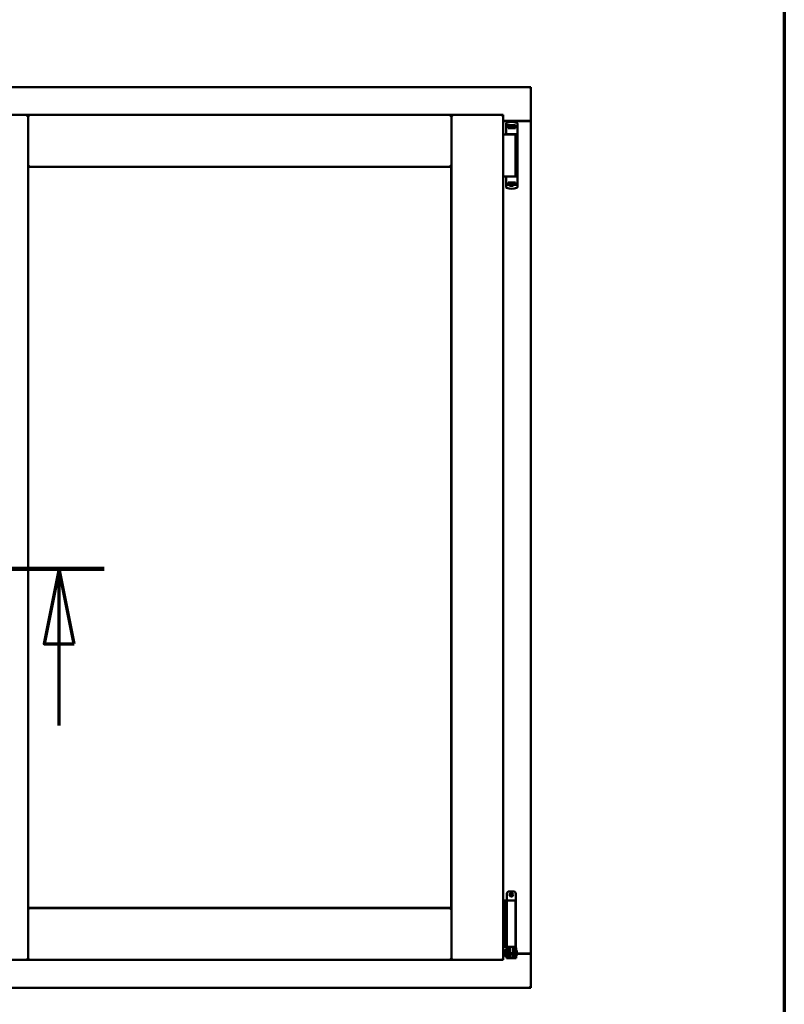
# Model space of a CAD drawing. Units: millimetres. Extents: x 13 to 821, y -287 to 287.
# Drawn here: x 175 to 200, y -98 to -65 of the extents above; entities that cross this region are included whole.
import ezdxf

# ---------------------------------------------------------------- set-up
doc = ezdxf.new("R2010")
doc.units = ezdxf.units.MM
doc.linetypes.add('CHAIN', pattern=[0.3543, 0.2362, -0.0295, 0.0591, -0.0295])
for name, color, linetype, lineweight in [('Border (ISO)', 8, 'Continuous', 70), ('Section Line (ISO)', 3, 'CHAIN', 70), ('Visible (ISO)', 7, 'Continuous', 50)]:
    doc.layers.add(name, color=color, linetype=linetype, lineweight=lineweight)

# ---------------------------------------------------------------- blocks, each defined once
blk = doc.blocks.new('Borders LEIAB A4 Border')
at = {"layer": 'Border (ISO)'}
blk.add_line((200, 287), (200, 10), dxfattribs=at)
blk = doc.blocks.new('2dTransSection5')
at = {"layer": 'Section Line (ISO)', "linetype": 'CHAIN', "ltscale": 10.164496}
blk.add_line((168.192, 213.401), (177.339, 213.401), dxfattribs=at)
at = {"layer": 'Section Line (ISO)', "linetype": 'Continuous', "lineweight": 140}
blk.add_line((168.192, 213.401), (177.339, 213.401), dxfattribs=at)
at = {"layer": 'Section Line (ISO)', "linetype": 'Continuous'}
for p, q in [((169.692, 213.401), (169.192, 210.901)), ((169.692, 210.901), (169.692, 213.401)), ((170.192, 210.901), (169.692, 213.401)), ((175.839, 213.401), (175.339, 210.901)), ((175.839, 210.901), (175.839, 213.401)), ((176.339, 210.901), (175.839, 213.401)), ((169.192, 210.901), (170.192, 210.901)), ((169.692, 208.181), (169.692, 210.901)), ((175.339, 210.901), (176.339, 210.901)), ((175.839, 208.181), (175.839, 210.901))]:
    blk.add_line(p, q, dxfattribs=at)
at = {"layer": 'Section Line (ISO)', "linetype": 'Continuous', "flags": 128}
for points in [[(170.192, 210.901), (169.692, 213.401), (169.192, 210.901), (170.192, 210.901)], [(176.339, 210.901), (175.839, 213.401), (175.339, 210.901), (176.339, 210.901)]]:
    blk.add_lwpolyline(points, dxfattribs=at)
at = {"layer": 'Section Line (ISO)'}
for points in [[(170.192, 210.901), (169.692, 213.401), (169.192, 210.901), (170.192, 210.901)], [(176.339, 210.901), (175.839, 213.401), (175.339, 210.901), (176.339, 210.901)]]:
    blk.add_solid(points, dxfattribs=at)

msp = doc.modelspace()

# ---------------------------------------------------------------- linework, layer by layer
at = {"layer": 'Visible (ISO)'}
for p, q in [((191.558, -67.551), (154.058, -67.551)), ((191.558, -67.551), (191.508, -67.601)), ((191.558, -67.551), (191.558, -68.676)), ((173.071, -68.476), (174.796, -68.476)), ((174.746, -68.526), (174.796, -68.476)), ((174.796, -70.201), (174.796, -68.476)), ((174.846, -68.526), (174.796, -68.476)), ((188.908, -68.476), (174.796, -68.476)), ((174.796, -68.476), (174.796, -96.626)), ((188.908, -68.476), (188.858, -68.526)), ((188.908, -70.201), (188.908, -68.476)), ((190.633, -68.476), (188.908, -68.476)), ((188.908, -68.476), (188.958, -68.526)), ((188.908, -96.626), (188.908, -68.476)), ((190.583, -68.526), (190.633, -68.476)), ((190.633, -96.626), (190.633, -68.476)), ((190.633, -68.676), (191.541, -68.676)), ((191.508, -68.689), (190.633, -68.689)), ((190.728, -68.765), (190.728, -69.109)), ((190.745, -68.741), (190.745, -68.741)), ((190.757, -68.846), (190.765, -68.846)), ((190.812, -68.819), (190.765, -68.819)), ((190.765, -68.846), (190.765, -68.819)), ((190.812, -68.846), (190.765, -68.846)), ((190.792, -68.921), (190.792, -68.866)), ((190.851, -68.819), (190.812, -68.819)), ((190.851, -68.846), (190.812, -68.846)), ((190.839, -68.846), (190.839, -68.891)), ((190.844, -68.912), (190.844, -68.851)), ((190.844, -68.851), (190.871, -68.851)), ((190.954, -68.819), (190.851, -68.819)), ((190.954, -68.846), (190.851, -68.846)), ((190.871, -68.851), (190.871, -68.889)), ((190.936, -68.851), (190.871, -68.851)), ((190.936, -68.889), (190.936, -68.851)), ((190.936, -68.851), (190.964, -68.851)), ((190.993, -68.819), (190.954, -68.819)), ((190.993, -68.846), (190.954, -68.846)), ((190.964, -68.851), (190.964, -68.912)), ((190.966, -68.891), (190.966, -68.846)), ((191.04, -68.819), (190.993, -68.819)), ((191.009, -68.846), (190.993, -68.846)), ((191.01, -68.846), (191.009, -68.846)), ((191.083, -68.846), (191.01, -68.846)), ((191.04, -68.846), (191.04, -68.819)), ((191.042, -68.866), (191.042, -68.921)), ((191.103, -68.767), (191.103, -68.821)), ((191.103, -68.821), (191.103, -68.866)), ((191.103, -68.866), (191.103, -70.781)), ((191.541, -68.676), (191.558, -68.676)), ((191.552, -68.676), (191.558, -68.676)), ((191.558, -96.426), (191.558, -68.676)), ((190.633, -69.126), (190.714, -69.126)), ((190.714, -69.126), (190.727, -69.126)), ((190.727, -69.126), (190.764, -69.126)), ((190.74, -69.121), (190.741, -69.121)), ((190.776, -69.121), (190.741, -69.121)), ((191.044, -69.126), (190.764, -69.126)), ((190.776, -69.121), (190.903, -69.121)), ((190.792, -68.921), (190.903, -68.921)), ((190.839, -68.891), (190.798, -68.891)), ((190.798, -68.891), (190.798, -68.921)), ((190.8, -68.896), (190.798, -68.896)), ((190.8, -68.921), (190.8, -68.896)), ((190.82, -68.896), (190.8, -68.896)), ((190.834, -68.896), (190.82, -68.896)), ((190.831, -69.126), (190.831, -69.121)), ((190.834, -68.896), (190.843, -68.896)), ((190.844, -68.889), (190.839, -68.889)), ((190.844, -68.912), (190.844, -68.921)), ((190.903, -68.921), (191.042, -68.921)), ((190.903, -69.121), (191.082, -69.121)), ((190.966, -68.889), (190.964, -68.889)), ((190.964, -68.921), (190.964, -68.912)), ((190.965, -68.896), (190.974, -68.896)), ((191.008, -68.891), (190.966, -68.891)), ((190.974, -68.896), (190.988, -68.896)), ((190.974, -69.126), (190.974, -69.121)), ((191.008, -68.896), (190.988, -68.896)), ((191.008, -68.921), (191.008, -68.891)), ((191.044, -70.526), (191.044, -69.126)), ((174.796, -70.201), (174.846, -70.151)), ((188.858, -70.151), (188.908, -70.201)), ((188.908, -70.201), (174.796, -70.201)), ((174.803, -70.209), (188.901, -70.209)), ((174.803, -94.894), (174.803, -70.209)), ((188.901, -70.209), (188.901, -94.894)), ((190.633, -70.526), (190.714, -70.526)), ((190.714, -70.526), (190.727, -70.526)), ((190.727, -70.526), (190.764, -70.526)), ((190.728, -70.883), (190.728, -70.539)), ((190.757, -70.801), (190.783, -70.801)), ((190.999, -70.526), (190.764, -70.526)), ((190.819, -70.801), (190.783, -70.801)), ((190.792, -70.726), (190.792, -70.781)), ((190.792, -70.726), (190.903, -70.726)), ((190.798, -70.756), (190.798, -70.726)), ((190.798, -70.751), (190.818, -70.751)), ((190.839, -70.756), (190.798, -70.756)), ((190.831, -70.751), (190.818, -70.751)), ((190.839, -70.801), (190.819, -70.801)), ((190.84, -70.751), (190.831, -70.751)), ((190.854, -70.835), (190.834, -70.801)), ((190.839, -70.801), (190.839, -70.756)), ((190.841, -70.759), (190.839, -70.762)), ((190.841, -70.771), (190.839, -70.771)), ((190.841, -70.796), (190.839, -70.796)), ((190.839, -70.826), (190.839, -70.809)), ((190.841, -70.727), (190.841, -70.735)), ((190.841, -70.796), (190.841, -70.735)), ((190.869, -70.796), (190.841, -70.796)), ((190.945, -70.839), (190.86, -70.839)), ((190.869, -70.759), (190.869, -70.796)), ((190.869, -70.796), (190.934, -70.796)), ((190.903, -70.726), (191.042, -70.726)), ((190.934, -70.796), (190.934, -70.759)), ((190.961, -70.796), (190.934, -70.796)), ((190.951, -70.835), (190.971, -70.801)), ((190.961, -70.735), (190.961, -70.727)), ((190.961, -70.735), (190.961, -70.796)), ((190.961, -70.756), (190.966, -70.762)), ((190.966, -70.771), (190.961, -70.771)), ((190.966, -70.796), (190.961, -70.796)), ((190.971, -70.751), (190.963, -70.751)), ((191.008, -70.756), (190.966, -70.756)), ((190.966, -70.756), (190.966, -70.801)), ((191.01, -70.801), (190.966, -70.801)), ((190.966, -70.809), (190.966, -70.826)), ((190.971, -70.751), (190.985, -70.751)), ((190.985, -70.751), (191.005, -70.751)), ((190.999, -70.526), (191.082, -70.526)), ((191.005, -70.726), (191.005, -70.751)), ((191.005, -70.751), (191.008, -70.751)), ((191.008, -70.726), (191.008, -70.756)), ((191.083, -70.801), (191.01, -70.801)), ((191.042, -70.781), (191.042, -70.726)), ((191.103, -70.826), (191.103, -70.781)), ((191.103, -70.881), (191.103, -70.826)), ((190.745, -70.906), (190.745, -70.907)), ((190.753, -94.42), (190.753, -94.645)), ((190.828, -94.345), (190.978, -94.345)), ((191.053, -94.42), (191.053, -96.195)), ((190.633, -94.645), (190.638, -94.645)), ((190.638, -94.645), (190.65, -94.645)), ((190.65, -94.645), (190.693, -94.645)), ((190.693, -94.645), (190.758, -94.645)), ((190.693, -96.195), (190.693, -94.645)), ((190.777, -94.645), (190.758, -94.645)), ((190.758, -96.195), (190.758, -94.645)), ((190.777, -94.645), (190.895, -94.645)), ((191.04, -94.645), (190.895, -94.645)), ((191.04, -96.195), (191.04, -94.645)), ((174.846, -94.951), (174.796, -94.901)), ((174.796, -94.901), (174.796, -96.626)), ((174.796, -94.901), (188.908, -94.901)), ((188.901, -94.894), (174.803, -94.894)), ((188.908, -94.901), (188.858, -94.951)), ((188.908, -94.901), (188.908, -96.626)), ((190.638, -96.195), (190.633, -96.195)), ((190.633, -96.414), (190.713, -96.414)), ((190.633, -96.426), (190.713, -96.426)), ((190.65, -96.195), (190.638, -96.195)), ((190.693, -96.195), (190.65, -96.195)), ((190.758, -96.195), (190.693, -96.195)), ((190.713, -96.287), (190.723, -96.27)), ((190.713, -96.287), (190.713, -96.503)), ((190.723, -96.27), (190.723, -96.52)), ((190.738, -96.27), (190.723, -96.27)), ((190.75, -96.205), (190.738, -96.245)), ((190.738, -96.245), (190.804, -96.245)), ((190.738, -96.434), (190.738, -96.245)), ((190.738, -96.434), (190.738, -96.515)), ((190.753, -96.195), (190.75, -96.205)), ((190.758, -96.195), (190.777, -96.195)), ((190.895, -96.195), (190.777, -96.195)), ((190.804, -96.434), (190.804, -96.245)), ((190.804, -96.245), (190.814, -96.245)), ((190.853, -96.295), (190.804, -96.295)), ((190.804, -96.434), (190.804, -96.515)), ((190.812, -96.195), (190.81, -96.205)), ((190.853, -96.243), (190.853, -96.22)), ((190.853, -96.243), (190.853, -96.345)), ((190.853, -96.445), (190.853, -96.345)), ((190.895, -96.195), (191.04, -96.195)), ((190.953, -96.22), (190.953, -96.243)), ((190.953, -96.345), (190.953, -96.243)), ((191, -96.295), (190.953, -96.295)), ((190.953, -96.345), (190.953, -96.445)), ((190.991, -96.245), (191.001, -96.245)), ((190.993, -96.195), (190.995, -96.205)), ((191, -96.295), (191, -96.495)), ((191.001, -96.313), (191, -96.313)), ((191.001, -96.245), (191.068, -96.245)), ((191.001, -96.434), (191.001, -96.245)), ((191.001, -96.434), (191.001, -96.515)), ((191.053, -96.195), (191.04, -96.195)), ((191.053, -96.195), (191.056, -96.205)), ((191.068, -96.245), (191.056, -96.205)), ((191.068, -96.434), (191.068, -96.245)), ((191.088, -96.313), (191.068, -96.313)), ((191.068, -96.434), (191.068, -96.515)), ((191.088, -96.313), (191.088, -96.478)), ((191.088, -96.414), (191.508, -96.414)), ((191.088, -96.426), (191.541, -96.426)), ((191.558, -96.426), (191.541, -96.426)), ((191.558, -96.426), (191.552, -96.426)), ((191.558, -97.551), (191.558, -96.426)), ((173.071, -96.626), (174.796, -96.626)), ((174.796, -96.626), (174.746, -96.576)), ((174.796, -96.626), (174.846, -96.576)), ((174.796, -96.626), (188.908, -96.626)), ((188.858, -96.576), (188.908, -96.626)), ((188.958, -96.576), (188.908, -96.626)), ((190.633, -96.626), (188.908, -96.626)), ((190.633, -96.626), (190.583, -96.576)), ((190.713, -96.503), (190.723, -96.52)), ((190.738, -96.52), (190.723, -96.52)), ((190.738, -96.515), (190.738, -96.57)), ((190.804, -96.57), (190.738, -96.57)), ((190.853, -96.495), (190.804, -96.495)), ((190.804, -96.57), (190.804, -96.515)), ((190.804, -96.57), (190.814, -96.57)), ((190.814, -96.57), (190.991, -96.57)), ((190.853, -96.446), (190.853, -96.445)), ((190.853, -96.446), (190.853, -96.543)), ((190.853, -96.446), (190.953, -96.446)), ((190.853, -96.543), (190.953, -96.543)), ((190.953, -96.445), (190.953, -96.446)), ((190.953, -96.543), (190.953, -96.446)), ((191, -96.495), (190.953, -96.495)), ((190.991, -96.57), (191.001, -96.57)), ((191.001, -96.478), (191, -96.478)), ((191.001, -96.515), (191.001, -96.57)), ((191.068, -96.57), (191.001, -96.57)), ((191.088, -96.478), (191.068, -96.478)), ((191.068, -96.57), (191.068, -96.515)), ((154.058, -97.551), (191.558, -97.551)), ((191.508, -97.501), (191.558, -97.551))]:
    msp.add_line(p, q, dxfattribs=at)
for radius in [0.0558, 0.0313]:
    msp.add_circle((190.903, -94.458), radius, dxfattribs=at)
for centre, radius, start, end in [((190.753, -68.765), 0.025, 110.0052, 180), ((190.915, -69.211), 0.5, 69.9948, 109.8641), ((191.508, -68.639), 0.05, 270, 311.4096), ((190.74, -69.109), 0.0125, 180, 270), ((190.74, -69.146), 0.025, 53.1301, 90), ((190.74, -70.539), 0.0125, 90, 180), ((190.86, -70.831), 0.0075, 210, 270), ((190.945, -70.831), 0.0075, 270, 330), ((190.753, -70.883), 0.025, 180, 249.9948), ((190.915, -70.436), 0.5, 250.1359, 290.0052), ((190.828, -94.42), 0.075, 90, 180), ((190.978, -94.42), 0.075, 0, 90), ((191.508, -96.464), 0.05, 48.5904, 90)]:
    msp.add_arc(centre, radius, start, end, dxfattribs=at)
for centre, major_axis, ratio, start_param, end_param in [((190.782, -68.889), (0.0893, 0), 0.36397, 5.477071, 6.283185), ((191.026, -68.889), (0.0893, 0), 0.36397, 3.141593, 3.947707), ((190.78, -70.759), (-0.0893, 0), 0.36397, 3.141593, 3.947707), ((191.023, -70.759), (-0.0893, 0), 0.36397, 5.477071, 6.283185), ((190.903, -97.232), (0, -0.837), 0.176327, 2.795757, 3.487428)]:
    msp.add_ellipse(centre, major_axis=major_axis, ratio=ratio, start_param=start_param, end_param=end_param, dxfattribs=at)
for points in [[(190.744, -68.742), (190.744, -68.742), (190.744, -68.741), (190.745, -68.741)], [(191.102, -69.134), (191.102, -69.134), (191.102, -69.134), (191.102, -69.134)], [(191.102, -70.514), (191.102, -70.514), (191.102, -70.514), (191.102, -70.514)], [(190.744, -70.906), (190.744, -70.906), (190.744, -70.906), (190.745, -70.906)]]:
    msp.add_open_spline(points, degree=3, dxfattribs=at)
for points, knots in [([(190.819, -68.846), (190.815, -68.846), (190.81, -68.847), (190.804, -68.849), (190.801, -68.851), (190.796, -68.855), (190.794, -68.857), (190.792, -68.861), (190.792, -68.864), (190.792, -68.866)], [-0.1403958, -0.1403958, -0.1403958, -0.1403958, -0.0944714, -0.0944714, -0.057706, -0.057706, -0.0270262, -0.0270262, 0, 0, 0, 0]), ([(191.042, -68.866), (191.042, -68.864), (191.041, -68.862), (191.039, -68.858), (191.037, -68.855), (191.032, -68.851), (191.028, -68.85), (191.02, -68.847), (191.015, -68.846), (191.01, -68.846)], [-0.6804013, -0.6804013, -0.6804013, -0.6804013, -0.6548697, -0.6548697, -0.6233009, -0.6233009, -0.581409, -0.581409, -0.5234887, -0.5234887, -0.5234887, -0.5234887]), ([(191.103, -68.866), (191.103, -68.864), (191.102, -68.861), (191.1, -68.856), (191.099, -68.854), (191.095, -68.85), (191.093, -68.849), (191.088, -68.847), (191.085, -68.846), (191.083, -68.846)], [0, 0, 0, 0, 0.000312678, 0.000312678, 0.000625357, 0.000625357, 0.000938035, 0.000938035, 0.001250713, 0.001250713, 0.001250713, 0.001250713]), ([(191.103, -68.765), (191.103, -68.762), (191.102, -68.76), (191.101, -68.757), (191.101, -68.757), (191.101, -68.757), (191.101, -68.757), (191.1, -68.754), (191.099, -68.752), (191.098, -68.751), (191.098, -68.75), (191.098, -68.75), (191.097, -68.75), (191.096, -68.748), (191.095, -68.746), (191.093, -68.745), (191.093, -68.745), (191.092, -68.745), (191.092, -68.745), (191.09, -68.743), (191.088, -68.742), (191.086, -68.742)], [0, 0, 0, 0, 0.000307476, 0.000307476, 0.000307476, 0.000347438, 0.000347438, 0.000347438, 0.000614952, 0.000614952, 0.000614952, 0.000660914, 0.000660914, 0.000660914, 0.000922428, 0.000922428, 0.000922428, 0.000950369, 0.000950369, 0.000950369, 0.001229904, 0.001229904, 0.001229904, 0.001229904]), ([(191.552, -68.676), (191.55, -68.676), (191.547, -68.676), (191.542, -68.673), (191.539, -68.672), (191.532, -68.668), (191.527, -68.665), (191.518, -68.658), (191.513, -68.655), (191.508, -68.651)], [0.5344454, 0.5344454, 0.5344454, 0.5344454, 0.5797861, 0.5797861, 0.6251268, 0.6251268, 0.6916556, 0.6916556, 0.7581844, 0.7581844, 0.7581844, 0.7581844]), ([(190.843, -68.896), (190.843, -68.896), (190.843, -68.896), (190.843, -68.896), (190.844, -68.896), (190.844, -68.895), (190.844, -68.895), (190.844, -68.895), (190.844, -68.894), (190.844, -68.894)], [0.21719026, 0.21719026, 0.21719026, 0.21719026, 0.2213904, 0.2213904, 0.22999342, 0.22999342, 0.23813282, 0.23813282, 0.23885104, 0.23885104, 0.23885104, 0.23885104]), ([(190.844, -68.921), (190.844, -68.921), (190.844, -68.921), (190.843, -68.921), (190.843, -68.921), (190.843, -68.921)], [-0.18266481, -0.18266481, -0.18266481, -0.18266481, -0.16758445, -0.16758445, -0.16255376, -0.16255376, -0.16255376, -0.16255376]), ([(190.964, -68.894), (190.964, -68.894), (190.964, -68.895), (190.964, -68.895), (190.964, -68.895), (190.964, -68.896), (190.964, -68.896), (190.965, -68.896), (190.965, -68.896), (190.965, -68.896)], [0.11164213, 0.11164213, 0.11164213, 0.11164213, 0.11236036, 0.11236036, 0.12049975, 0.12049975, 0.12910278, 0.12910278, 0.13330291, 0.13330291, 0.13330291, 0.13330291]), ([(190.965, -68.921), (190.965, -68.921), (190.965, -68.921), (190.964, -68.921), (190.964, -68.921), (190.964, -68.921)], [-0.0819215, -0.0819215, -0.0819215, -0.0819215, -0.07689081, -0.07689081, -0.06181045, -0.06181045, -0.06181045, -0.06181045]), ([(190.819, -70.801), (190.815, -70.801), (190.81, -70.801), (190.804, -70.798), (190.801, -70.797), (190.796, -70.793), (190.794, -70.791), (190.792, -70.786), (190.792, -70.784), (190.792, -70.781)], [0.4551842, 0.4551842, 0.4551842, 0.4551842, 0.5011085, 0.5011085, 0.5378739, 0.5378739, 0.5685538, 0.5685538, 0.59558, 0.59558, 0.59558, 0.59558]), ([(190.84, -70.726), (190.84, -70.726), (190.84, -70.726), (190.841, -70.726), (190.841, -70.727), (190.841, -70.727)], [-0.0819215, -0.0819215, -0.0819215, -0.0819215, -0.07689081, -0.07689081, -0.06181045, -0.06181045, -0.06181045, -0.06181045]), ([(190.841, -70.753), (190.841, -70.753), (190.841, -70.753), (190.841, -70.753), (190.841, -70.752), (190.841, -70.752), (190.841, -70.752), (190.84, -70.751), (190.84, -70.751), (190.84, -70.751)], [0.11164213, 0.11164213, 0.11164213, 0.11164213, 0.11236036, 0.11236036, 0.12049975, 0.12049975, 0.12910278, 0.12910278, 0.13330291, 0.13330291, 0.13330291, 0.13330291]), ([(190.866, -70.8), (190.865, -70.799), (190.864, -70.798), (190.862, -70.797), (190.862, -70.797), (190.861, -70.796), (190.86, -70.796), (190.86, -70.796)], [-0.16466057, -0.16466057, -0.16466057, -0.16466057, -0.14910737, -0.14910737, -0.13904724, -0.13904724, -0.1366174, -0.1366174, -0.1366174, -0.1366174]), ([(190.945, -70.796), (190.945, -70.796), (190.945, -70.796), (190.944, -70.797), (190.943, -70.797), (190.941, -70.798), (190.94, -70.799), (190.939, -70.8)], [-0.12135682, -0.12135682, -0.12135682, -0.12135682, -0.11892698, -0.11892698, -0.10886685, -0.10886685, -0.09331365, -0.09331365, -0.09331365, -0.09331365]), ([(190.961, -70.727), (190.961, -70.727), (190.962, -70.726), (190.962, -70.726), (190.962, -70.726), (190.963, -70.726)], [-0.18266481, -0.18266481, -0.18266481, -0.18266481, -0.16758445, -0.16758445, -0.16255376, -0.16255376, -0.16255376, -0.16255376]), ([(190.963, -70.751), (190.963, -70.751), (190.962, -70.751), (190.962, -70.752), (190.962, -70.752), (190.961, -70.752), (190.961, -70.753), (190.961, -70.753), (190.961, -70.753), (190.961, -70.753)], [0.21719026, 0.21719026, 0.21719026, 0.21719026, 0.2213904, 0.2213904, 0.22999342, 0.22999342, 0.23813282, 0.23813282, 0.23885104, 0.23885104, 0.23885104, 0.23885104]), ([(191.042, -70.781), (191.042, -70.783), (191.041, -70.786), (191.039, -70.79), (191.037, -70.793), (191.032, -70.796), (191.028, -70.798), (191.02, -70.801), (191.015, -70.801), (191.01, -70.801)], [0, 0, 0, 0, 0.0255316, 0.0255316, 0.0571004, 0.0571004, 0.0989923, 0.0989923, 0.1569126, 0.1569126, 0.1569126, 0.1569126]), ([(191.103, -70.781), (191.103, -70.784), (191.102, -70.787), (191.1, -70.791), (191.099, -70.794), (191.095, -70.797), (191.093, -70.799), (191.088, -70.801), (191.085, -70.801), (191.083, -70.801)], [0, 0, 0, 0, 0.000312678, 0.000312678, 0.000625357, 0.000625357, 0.000938035, 0.000938035, 0.001250713, 0.001250713, 0.001250713, 0.001250713]), ([(191.103, -70.883), (191.103, -70.885), (191.102, -70.888), (191.101, -70.89), (191.101, -70.891), (191.101, -70.891), (191.101, -70.891), (191.1, -70.893), (191.099, -70.895), (191.098, -70.897), (191.098, -70.897), (191.098, -70.898), (191.097, -70.898), (191.096, -70.9), (191.095, -70.901), (191.093, -70.903), (191.093, -70.903), (191.092, -70.903), (191.092, -70.903), (191.09, -70.904), (191.088, -70.905), (191.086, -70.906)], [0, 0, 0, 0, 0.000307476, 0.000307476, 0.000307476, 0.000347438, 0.000347438, 0.000347438, 0.000614952, 0.000614952, 0.000614952, 0.000660914, 0.000660914, 0.000660914, 0.000922428, 0.000922428, 0.000922428, 0.000950369, 0.000950369, 0.000950369, 0.001229904, 0.001229904, 0.001229904, 0.001229904]), ([(190.804, -96.245), (190.804, -96.245), (190.804, -96.245), (190.804, -96.244), (190.804, -96.243), (190.803, -96.24), (190.803, -96.237), (190.803, -96.23), (190.804, -96.226), (190.807, -96.217), (190.808, -96.213), (190.81, -96.208), (190.81, -96.206), (190.81, -96.205)], [0.000001, 0.000001, 0.000001, 0.000001, 0.0359954, 0.0359954, 0.0718987, 0.0718987, 0.1388215, 0.1388215, 0.2043528, 0.2043528, 0.2656296, 0.2656296, 0.3061346, 0.3061346, 0.3061346, 0.3061346]), ([(190.828, -96.195), (190.829, -96.195), (190.83, -96.195), (190.835, -96.196), (190.838, -96.197), (190.844, -96.201), (190.846, -96.203), (190.85, -96.209), (190.852, -96.212), (190.852, -96.217), (190.853, -96.219), (190.853, -96.22)], [0.862925, 0.862925, 0.862925, 0.862925, 0.8983308, 0.8983308, 0.9895286, 0.9895286, 1.0708729, 1.0708729, 1.1561904, 1.1561904, 1.1868068, 1.1868068, 1.1868068, 1.1868068]), ([(190.953, -96.22), (190.953, -96.219), (190.953, -96.217), (190.954, -96.212), (190.955, -96.209), (190.959, -96.203), (190.961, -96.201), (190.967, -96.197), (190.971, -96.196), (190.975, -96.195), (190.976, -96.195), (190.978, -96.195)], [0.7531039, 0.7531039, 0.7531039, 0.7531039, 0.7731622, 0.7731622, 0.8256741, 0.8256741, 0.8759962, 0.8759962, 0.9319956, 0.9319956, 0.9533366, 0.9533366, 0.9533366, 0.9533366]), ([(190.995, -96.205), (190.995, -96.206), (190.996, -96.208), (190.997, -96.213), (190.999, -96.217), (191.001, -96.226), (191.002, -96.23), (191.002, -96.237), (191.002, -96.24), (191.002, -96.243), (191.001, -96.244), (191.001, -96.245), (191.001, -96.245), (191.001, -96.245)], [-0.3061346, -0.3061346, -0.3061346, -0.3061346, -0.2656296, -0.2656296, -0.2043528, -0.2043528, -0.1388215, -0.1388215, -0.0718987, -0.0718987, -0.0359954, -0.0359954, -0.000001, -0.000001, -0.000001, -0.000001]), ([(191.508, -96.451), (191.513, -96.448), (191.518, -96.445), (191.527, -96.438), (191.532, -96.435), (191.539, -96.431), (191.542, -96.429), (191.547, -96.427), (191.55, -96.426), (191.552, -96.426)], [0, 0, 0, 0, 0.0665288, 0.0665288, 0.1330576, 0.1330576, 0.1783983, 0.1783983, 0.223739, 0.223739, 0.223739, 0.223739])]:
    msp.add_open_spline(points, degree=3, knots=knots, dxfattribs=at)
msp.add_rational_spline([(190.866, -70.8), (190.903, -70.833), (190.939, -70.8)], [1.31014497321, 1.53921826813, 1.31014497321], degree=2, dxfattribs=at)

# ---------------------------------------------------------------- block references
msp.add_blockref('Borders LEIAB A4 Border', (0, -297))
at = {"layer": 'Section Line (ISO)'}
msp.add_blockref('2dTransSection5', (0, -297), dxfattribs=at)

doc.saveas('drawing.dxf')
